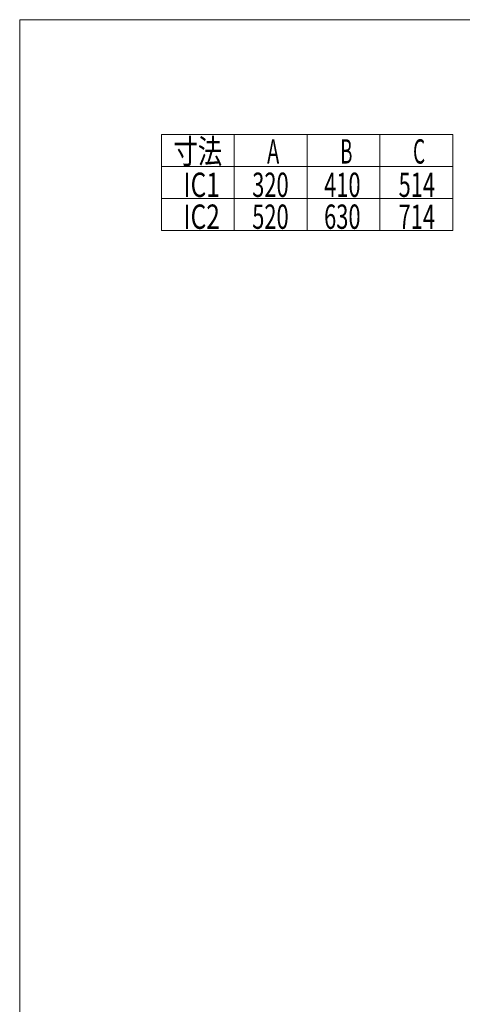
# Model space of a CAD drawing. Units: millimetres. Extents: x -1970 to 1970, y -1352 to 1351.
# Drawn here: x -1970 to -1387, y 55 to 1351 of the extents above; entities that cross this region are included whole.
import ezdxf
from ezdxf.enums import TextEntityAlignment as Align

# ---------------------------------------------------------------- set-up
doc = ezdxf.new("R2010")
doc.units = ezdxf.units.MM
doc.header["$LTSCALE"] = 2.5
doc.layers.add('ZUWAKU', color=7, linetype='Continuous')
doc.styles.add('dcStyle0', font='ＭＳ Ｐゴシック', dxfattribs={"width": 1.13})

# ---------------------------------------------------------------- blocks, each defined once
blk = doc.blocks.new('DC_GROUP_W_M_LEG_150_2_1')
at = {"layer": 'ZUWAKU', "color": 7, "linetype": 'Continuous', "lineweight": 13}
for p, q in [((1970, 1351.3), (-1970, 1351.3)), ((-1970, 1351.3), (-1970, -1328.7))]:
    blk.add_line(p, q, dxfattribs=at)

msp = doc.modelspace()

# ---------------------------------------------------------------- linework, layer by layer
at = {"color": 3, "linetype": 'Continuous', "lineweight": 13}
for p, q in [((-1783.38, 1199.999), (-1399.38, 1199.999)), ((-1783.38, 1073.999), (-1783.38, 1199.999)), ((-1687.38, 1073.999), (-1687.38, 1199.999)), ((-1591.38, 1073.999), (-1591.38, 1199.999)), ((-1495.38, 1073.999), (-1495.38, 1199.999)), ((-1399.38, 1073.999), (-1399.38, 1199.999)), ((-1783.38, 1157.999), (-1399.38, 1157.999)), ((-1783.38, 1115.999), (-1399.38, 1115.999)), ((-1783.38, 1073.999), (-1399.38, 1073.999))]:
    msp.add_line(p, q, dxfattribs=at)

# ---------------------------------------------------------------- block references
at = {"layer": 'ZUWAKU', "linetype": 'Continuous'}
msp.add_blockref('DC_GROUP_W_M_LEG_150_2_1', (0, 0), dxfattribs=at)

# ---------------------------------------------------------------- texts
at = {"color": 2, "style": 'dcStyle0'}
for s, width, p, p2 in [('寸法', 0.6875, (-1767.281, 1161.925), (-1703.281, 1161.925)), ('A', 0.543274, (-1644.069, 1161.894), (-1628.069, 1161.894)), ('B', 0.539754, (-1547.657, 1161.894), (-1531.657, 1161.894)), ('C', 0.517404, (-1451.837, 1161.894), (-1435.837, 1161.894)), ('IC1', 0.731076, (-1754.302, 1117.999), (-1706.302, 1117.999)), ('320', 0.6875, (-1663.665, 1117.999), (-1615.665, 1117.999)), ('410', 0.6875, (-1568.954, 1117.999), (-1520.954, 1117.999)), ('514', 0.6875, (-1470.841, 1117.999), (-1422.841, 1117.999)), ('IC2', 0.731076, (-1754.302, 1075.999), (-1706.302, 1075.999)), ('520', 0.6875, (-1663.665, 1075.999), (-1615.665, 1075.999)), ('630', 0.6875, (-1568.954, 1075.999), (-1520.954, 1075.999)), ('714', 0.6875, (-1470.841, 1075.999), (-1422.841, 1075.999))]:
    msp.add_text(s, height=32, dxfattribs=dict(at, width=width)).set_placement(p, p2, align=Align.FIT)

doc.saveas('drawing.dxf')
